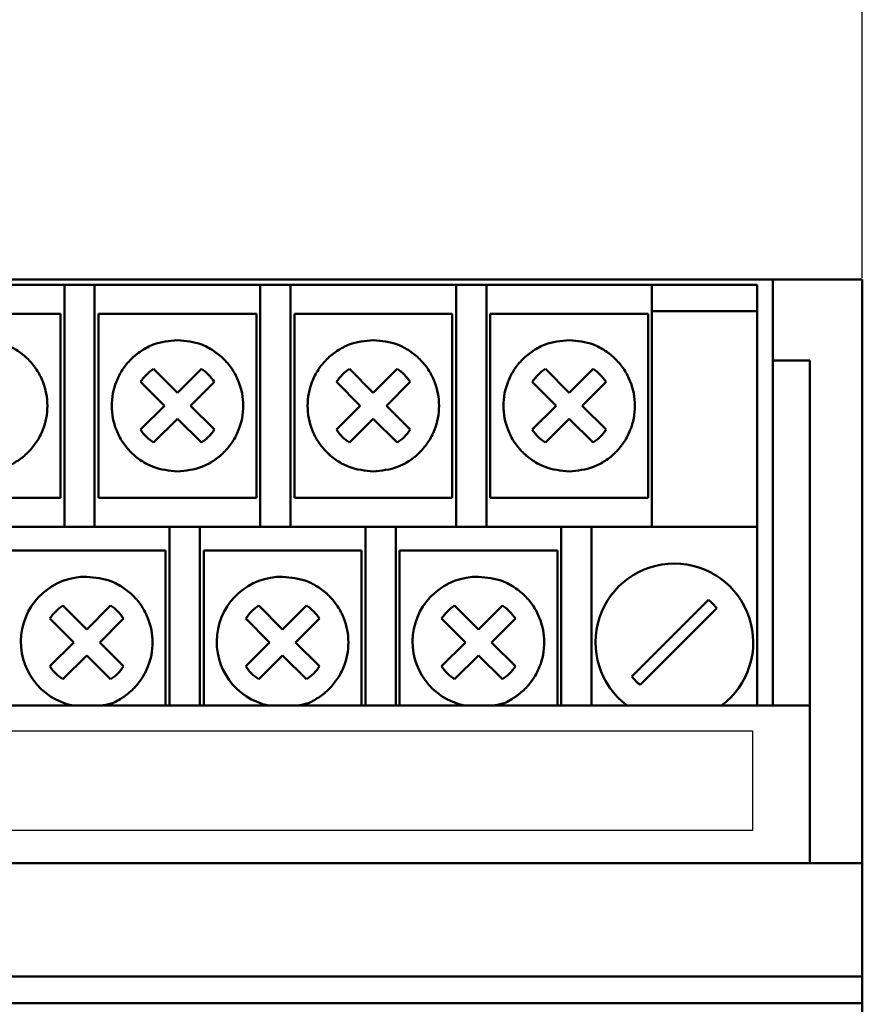
# Model space of a CAD drawing. Extents: x -252 to 593, y -456 to -145.
# Drawn here: x -160 to -128, y -255 to -218 of the extents above; entities that cross this region are included whole.
import ezdxf

# ---------------------------------------------------------------- set-up
doc = ezdxf.new("R2010")
doc.units = 0
doc.header["$MEASUREMENT"] = 0
doc.linetypes.add('K5LT_BASIC', pattern=[0])
for name, color, linetype, lineweight in [('main', 5, 'Continuous', 50), ('text', 7, 'Continuous', 25), ('РАЗМЕРЫ', 7, 'Continuous', 25)]:
    doc.layers.add(name, color=color, linetype=linetype, lineweight=lineweight)
doc.styles.add('GOST', font='Gost.shx', dxfattribs={"width": 0.8, "oblique": 15})
doc.dimstyles.get("Standard").update_dxf_attribs({"dimtxt": 3.5, "dimasz": 4, "dimexe": 1.25, "dimexo": 0.0625, "dimgap": 0.5, "dimtad": 1, "dimdec": 1, "dimrnd": 0.5, "dimtxsty": 'GOST', "dimcen": 0.09, "dimclrd": 256, "dimclre": 256, "dimclrt": 7, "dimadec": 0, "dimazin": 2, "dimtfac": 1, "dimtdec": 0, "dimtmove": 1, "dimatfit": 1, "dimfxl": 1, "dimtolj": 1, "dimtzin": 0, "dimlwd": -1, "dimlwe": -1, "dimarcsym": 0})

# ---------------------------------------------------------------- blocks, each defined once
blk = doc.blocks.new('*D55')
at = {"layer": 'Defpoints', "color": 0}
for p in [(-191.025, -209.623), (-191.025, -219.623), (-128.025, -227.623)]:
    blk.add_point(p, dxfattribs=at)
at = {"layer": 'РАЗМЕРЫ', "ltscale": 5}
for p, q in [((-191.025, -219.56), (-191.025, -208.373)), ((-128.025, -227.56), (-128.025, -208.373)), ((-132.025, -209.623), (-187.025, -209.623))]:
    blk.add_line(p, q, dxfattribs=at)
at = {"layer": 'РАЗМЕРЫ'}
for points in [[(-187.025, -208.956), (-187.025, -210.289), (-191.025, -209.623)], [(-132.025, -210.289), (-132.025, -208.956), (-128.025, -209.623)]]:
    blk.add_solid(points, dxfattribs=at)
at = {"layer": 'РАЗМЕРЫ', "color": 7, "linetype": 'K5LT_BASIC', "ltscale": 100, "insert": (-159.525, -207.373), "char_height": 3.5, "attachment_point": 5, "style": 'GOST'}
blk.add_mtext('\\A1;63', dxfattribs=at)
blk = doc.blocks.new('*D58')
at = {"layer": 'Defpoints', "color": 0}
for p in [(-183.025, -219.623), (-208.025, -329.623), (-128.025, -329.623)]:
    blk.add_point(p, dxfattribs=at)
at = {"layer": 'РАЗМЕРЫ', "ltscale": 5}
for p, q in [((-183.087, -219.623), (-209.275, -219.623)), ((-208.025, -223.623), (-208.025, -325.623)), ((-128.087, -329.623), (-209.275, -329.623))]:
    blk.add_line(p, q, dxfattribs=at)
at = {"layer": 'РАЗМЕРЫ'}
for points in [[(-207.358, -223.623), (-208.691, -223.623), (-208.025, -219.623)], [(-208.691, -325.623), (-207.358, -325.623), (-208.025, -329.623)]]:
    blk.add_solid(points, dxfattribs=at)
at = {"layer": 'РАЗМЕРЫ', "color": 7, "linetype": 'K5LT_BASIC', "ltscale": 100, "insert": (-210.275, -274.623), "char_height": 3.5, "attachment_point": 5, "rotation": 90, "style": 'GOST'}
blk.add_mtext('\\A1;110', dxfattribs=at)

msp = doc.modelspace()

# ---------------------------------------------------------------- linework, layer by layer
at = {"layer": 'main', "linetype": 'Continuous'}
for p, q in [((-131.425, -227.623), (-187.625, -227.623)), ((-131.425, -227.623), (-128.025, -227.623)), ((-131.425, -230.707), (-131.425, -227.623)), ((-128.025, -227.623), (-128.025, -249.823)), ((-158.375, -227.823), (-164.675, -227.823)), ((-157.225, -227.823), (-158.375, -227.823)), ((-158.375, -227.823), (-158.375, -228.823)), ((-157.225, -228.823), (-157.225, -227.823)), ((-150.925, -227.823), (-157.225, -227.823)), ((-149.775, -227.823), (-150.925, -227.823)), ((-150.925, -227.823), (-150.925, -228.823)), ((-149.775, -228.823), (-149.775, -227.823)), ((-143.475, -227.823), (-149.775, -227.823)), ((-142.325, -227.823), (-143.475, -227.823)), ((-143.475, -227.823), (-143.475, -228.823)), ((-142.325, -228.823), (-142.325, -227.823)), ((-136.025, -227.823), (-142.325, -227.823)), ((-132.025, -227.823), (-136.025, -227.823)), ((-136.025, -227.823), (-136.025, -228.823)), ((-132.025, -228.823), (-132.025, -227.823)), ((-158.525, -228.923), (-164.525, -228.923)), ((-158.525, -232.423), (-158.525, -228.923)), ((-158.375, -228.823), (-158.375, -237.023)), ((-157.225, -237.023), (-157.225, -228.823)), ((-151.075, -228.923), (-157.075, -228.923)), ((-157.075, -228.923), (-157.075, -232.423)), ((-151.075, -232.423), (-151.075, -228.923)), ((-150.925, -228.823), (-150.925, -237.023)), ((-149.775, -237.023), (-149.775, -228.823)), ((-143.625, -228.923), (-149.625, -228.923)), ((-149.625, -228.923), (-149.625, -232.423)), ((-143.625, -232.423), (-143.625, -228.923)), ((-143.475, -228.823), (-143.475, -237.023)), ((-142.325, -237.023), (-142.325, -228.823)), ((-142.175, -228.923), (-142.175, -232.423)), ((-136.175, -228.923), (-142.175, -228.923)), ((-136.175, -232.423), (-136.175, -228.923)), ((-136.025, -228.823), (-132.025, -228.823)), ((-136.025, -237.023), (-136.025, -228.823)), ((-132.025, -237.023), (-132.025, -228.823)), ((-154.982, -231.02), (-154.075, -231.928)), ((-154.075, -231.928), (-153.167, -231.02)), ((-147.532, -231.02), (-146.625, -231.928)), ((-146.625, -231.928), (-145.717, -231.02)), ((-140.082, -231.02), (-139.175, -231.928)), ((-139.175, -231.928), (-138.267, -231.02)), ((-131.425, -230.707), (-130.025, -230.707)), ((-131.425, -230.707), (-131.425, -243.823)), ((-130.025, -230.707), (-130.025, -243.823)), ((-154.57, -232.423), (-155.477, -231.515)), ((-152.672, -231.515), (-153.58, -232.423)), ((-147.12, -232.423), (-148.027, -231.515)), ((-145.222, -231.515), (-146.13, -232.423)), ((-139.67, -232.423), (-140.577, -231.515)), ((-137.772, -231.515), (-138.68, -232.423)), ((-158.525, -235.923), (-158.525, -232.423)), ((-157.075, -232.423), (-157.075, -235.923)), ((-155.477, -233.33), (-154.57, -232.423)), ((-153.58, -232.423), (-152.672, -233.33)), ((-151.075, -235.923), (-151.075, -232.423)), ((-149.625, -232.423), (-149.625, -235.923)), ((-148.027, -233.33), (-147.12, -232.423)), ((-146.13, -232.423), (-145.222, -233.33)), ((-143.625, -235.923), (-143.625, -232.423)), ((-142.175, -232.423), (-142.175, -235.923)), ((-140.577, -233.33), (-139.67, -232.423)), ((-138.68, -232.423), (-137.772, -233.33)), ((-136.175, -235.923), (-136.175, -232.423)), ((-154.075, -232.917), (-154.982, -233.825)), ((-153.167, -233.825), (-154.075, -232.917)), ((-146.625, -232.917), (-147.532, -233.825)), ((-145.717, -233.825), (-146.625, -232.917)), ((-139.175, -232.917), (-140.082, -233.825)), ((-138.267, -233.825), (-139.175, -232.917)), ((-164.525, -235.923), (-158.525, -235.923)), ((-157.075, -235.923), (-151.075, -235.923)), ((-149.625, -235.923), (-143.625, -235.923)), ((-142.175, -235.923), (-136.175, -235.923)), ((-160.675, -237.023), (-154.375, -237.023)), ((-153.225, -237.023), (-154.375, -237.023)), ((-154.375, -237.023), (-154.375, -238.023)), ((-153.225, -238.023), (-153.225, -237.023)), ((-153.225, -237.023), (-146.925, -237.023)), ((-145.775, -237.023), (-146.925, -237.023)), ((-146.925, -237.023), (-146.925, -238.023)), ((-145.775, -238.023), (-145.775, -237.023)), ((-145.775, -237.023), (-139.475, -237.023)), ((-138.325, -237.023), (-139.475, -237.023)), ((-139.475, -237.023), (-139.475, -238.023)), ((-138.325, -238.023), (-138.325, -237.023)), ((-138.325, -237.023), (-132.025, -237.023)), ((-132.025, -243.823), (-132.025, -237.023)), ((-154.525, -237.923), (-160.525, -237.923)), ((-154.525, -241.423), (-154.525, -237.923)), ((-154.375, -238.023), (-154.375, -243.823)), ((-153.225, -243.823), (-153.225, -238.023)), ((-147.075, -237.923), (-153.075, -237.923)), ((-153.075, -237.923), (-153.075, -241.423)), ((-147.075, -241.423), (-147.075, -237.923)), ((-146.925, -238.023), (-146.925, -243.823)), ((-145.775, -243.823), (-145.775, -238.023)), ((-139.625, -237.923), (-145.625, -237.923)), ((-145.625, -237.923), (-145.625, -241.423)), ((-139.625, -241.423), (-139.625, -237.923)), ((-139.475, -238.023), (-139.475, -243.823)), ((-138.325, -243.823), (-138.325, -238.023)), ((-133.875, -239.807), (-136.791, -242.722)), ((-158.432, -240.02), (-157.525, -240.928)), ((-157.525, -240.928), (-156.617, -240.02)), ((-150.982, -240.02), (-150.075, -240.928)), ((-150.075, -240.928), (-149.167, -240.02)), ((-143.532, -240.02), (-142.625, -240.928)), ((-142.625, -240.928), (-141.717, -240.02)), ((-136.474, -243.038), (-133.559, -240.123)), ((-158.02, -241.423), (-158.927, -240.515)), ((-156.122, -240.515), (-157.03, -241.423)), ((-150.57, -241.423), (-151.477, -240.515)), ((-148.672, -240.515), (-149.58, -241.423)), ((-143.12, -241.423), (-144.027, -240.515)), ((-141.222, -240.515), (-142.13, -241.423)), ((-158.927, -242.33), (-158.02, -241.423)), ((-157.03, -241.423), (-156.122, -242.33)), ((-154.525, -243.823), (-154.525, -241.423)), ((-153.075, -241.423), (-153.075, -243.823)), ((-151.477, -242.33), (-150.57, -241.423)), ((-149.58, -241.423), (-148.672, -242.33)), ((-147.075, -243.823), (-147.075, -241.423)), ((-145.625, -241.423), (-145.625, -243.823)), ((-144.027, -242.33), (-143.12, -241.423)), ((-142.13, -241.423), (-141.222, -242.33)), ((-139.625, -243.823), (-139.625, -241.423)), ((-157.525, -241.917), (-158.432, -242.825)), ((-156.617, -242.825), (-157.525, -241.917)), ((-150.075, -241.917), (-150.982, -242.825)), ((-149.167, -242.825), (-150.075, -241.917)), ((-142.625, -241.917), (-143.532, -242.825)), ((-141.717, -242.825), (-142.625, -241.917)), ((-189.025, -243.823), (-130.025, -243.823)), ((-130.025, -243.823), (-130.025, -249.823)), ((-191.025, -249.823), (-128.025, -249.823)), ((-128.025, -249.823), (-128.025, -254.128)), ((-191.025, -254.128), (-128.025, -254.128)), ((-128.025, -254.128), (-128.025, -255.136)), ((-128.025, -255.136), (-191.025, -255.136)), ((-128.025, -255.136), (-128.025, -294.355))]:
    msp.add_line(p, q, dxfattribs=at)
for centre, radius, start, end in [((-154.075, -232.423), 1.67, 122.9031, 147.0969), ((-154.075, -232.423), 1.67, 32.9031, 57.0969), ((-146.625, -232.423), 1.67, 122.9031, 147.0969), ((-146.625, -232.423), 1.67, 32.9031, 57.0969), ((-139.175, -232.423), 1.67, 122.9031, 147.0969), ((-139.175, -232.423), 1.67, 32.9031, 57.0969), ((-154.075, -232.423), 1.67, 212.9031, 237.0969), ((-154.075, -232.423), 1.67, 302.9031, 327.0969), ((-146.625, -232.423), 1.67, 212.9031, 237.0969), ((-146.625, -232.423), 1.67, 302.9031, 327.0969), ((-139.175, -232.423), 1.67, 212.9031, 237.0969), ((-139.175, -232.423), 1.67, 302.9031, 327.0969), ((-135.175, -241.423), 3, 306.8699, 233.1301), ((-157.556, -241.397), 2.475, 89.2641, 258.5219), ((-150.106, -241.397), 2.475, 89.2641, 258.5219), ((-142.656, -241.397), 2.475, 89.2641, 258.5219), ((-135.175, -241.423), 2.074, 38.8078, 51.1922), ((-157.525, -241.423), 1.67, 122.9031, 147.0969), ((-157.525, -241.423), 1.67, 32.9031, 57.0969), ((-150.075, -241.423), 1.67, 122.9031, 147.0969), ((-150.075, -241.423), 1.67, 32.9031, 57.0969), ((-142.625, -241.423), 1.67, 122.9031, 147.0969), ((-142.625, -241.423), 1.67, 32.9031, 57.0969), ((-157.525, -241.423), 1.67, 212.9031, 237.0969), ((-157.525, -241.423), 1.67, 302.9031, 327.0969), ((-150.075, -241.423), 1.67, 212.9031, 237.0969), ((-150.075, -241.423), 1.67, 302.9031, 327.0969), ((-142.625, -241.423), 1.67, 212.9031, 237.0969), ((-142.625, -241.423), 1.67, 302.9031, 327.0969), ((-135.175, -241.423), 2.074, 218.8078, 231.1922)]:
    msp.add_arc(centre, radius, start, end, dxfattribs=at)
for points, knots in [([(-161.525, -229.923), (-161.21, -229.956), (-160.725, -230.008), (-160.142, -230.319), (-159.745, -230.642), (-159.42, -231.04), (-159.118, -231.623), (-158.964, -232.423), (-159.118, -233.222), (-159.42, -233.805), (-159.745, -234.203), (-160.142, -234.526), (-160.725, -234.837), (-161.21, -234.889), (-161.525, -234.923)], [0, 0, 0, 0, 0.119721, 0.184895, 0.25, 0.315173, 0.380279, 0.5, 0.619722, 0.684895, 0.75, 0.815174, 0.880279, 1, 1, 1, 1]), ([(-154.075, -234.923), (-154.389, -234.889), (-154.874, -234.837), (-155.457, -234.526), (-155.855, -234.203), (-156.18, -233.805), (-156.481, -233.222), (-156.635, -232.423), (-156.481, -231.623), (-156.18, -231.04), (-155.854, -230.642), (-155.457, -230.319), (-154.874, -230.008), (-154.389, -229.956), (-154.075, -229.923)], [0, 0, 0, 0, 0.119721, 0.184895, 0.25, 0.315173, 0.380278, 0.5, 0.619721, 0.684895, 0.75, 0.815173, 0.880279, 1, 1, 1, 1]), ([(-154.075, -229.923), (-153.76, -229.956), (-153.275, -230.008), (-152.692, -230.319), (-152.295, -230.642), (-151.97, -231.04), (-151.668, -231.623), (-151.514, -232.423), (-151.668, -233.222), (-151.97, -233.805), (-152.295, -234.203), (-152.692, -234.526), (-153.275, -234.837), (-153.76, -234.889), (-154.075, -234.923)], [0, 0, 0, 0, 0.119721, 0.184895, 0.25, 0.315173, 0.380279, 0.5, 0.619722, 0.684895, 0.75, 0.815174, 0.880279, 1, 1, 1, 1]), ([(-146.625, -234.923), (-146.939, -234.889), (-147.424, -234.837), (-148.007, -234.526), (-148.405, -234.203), (-148.73, -233.805), (-149.031, -233.222), (-149.185, -232.423), (-149.031, -231.623), (-148.73, -231.04), (-148.404, -230.642), (-148.007, -230.319), (-147.424, -230.008), (-146.939, -229.956), (-146.625, -229.923)], [0, 0, 0, 0, 0.119721, 0.184895, 0.25, 0.315173, 0.380278, 0.5, 0.619721, 0.684895, 0.75, 0.815173, 0.880279, 1, 1, 1, 1]), ([(-146.625, -229.923), (-146.31, -229.956), (-145.825, -230.008), (-145.242, -230.319), (-144.845, -230.642), (-144.52, -231.04), (-144.218, -231.623), (-144.064, -232.423), (-144.218, -233.222), (-144.52, -233.805), (-144.845, -234.203), (-145.242, -234.526), (-145.825, -234.837), (-146.31, -234.889), (-146.625, -234.923)], [0, 0, 0, 0, 0.119721, 0.184895, 0.25, 0.315173, 0.380279, 0.5, 0.619722, 0.684895, 0.75, 0.815174, 0.880279, 1, 1, 1, 1]), ([(-139.175, -234.923), (-139.489, -234.889), (-139.974, -234.837), (-140.557, -234.526), (-140.955, -234.203), (-141.28, -233.805), (-141.581, -233.222), (-141.735, -232.423), (-141.581, -231.623), (-141.28, -231.04), (-140.954, -230.642), (-140.557, -230.319), (-139.974, -230.008), (-139.489, -229.956), (-139.175, -229.923)], [0, 0, 0, 0, 0.119721, 0.184895, 0.25, 0.315173, 0.380278, 0.5, 0.619721, 0.684895, 0.75, 0.815173, 0.880279, 1, 1, 1, 1]), ([(-139.175, -229.923), (-138.86, -229.956), (-138.375, -230.008), (-137.792, -230.319), (-137.395, -230.642), (-137.07, -231.04), (-136.768, -231.623), (-136.614, -232.423), (-136.768, -233.222), (-137.07, -233.805), (-137.395, -234.203), (-137.792, -234.526), (-138.375, -234.837), (-138.86, -234.889), (-139.175, -234.923)], [0, 0, 0, 0, 0.119721, 0.184895, 0.25, 0.315173, 0.380279, 0.5, 0.619722, 0.684895, 0.75, 0.815174, 0.880279, 1, 1, 1, 1]), ([(-157.525, -238.923), (-157.21, -238.956), (-156.725, -239.008), (-156.142, -239.319), (-155.745, -239.642), (-155.42, -240.04), (-155.118, -240.623), (-154.964, -241.422), (-155.118, -242.223), (-155.42, -242.805), (-155.745, -243.204), (-156.143, -243.522), (-156.562, -243.765), (-156.866, -243.805), (-157, -243.823)], [0, 0, 0, 0, 0.128485, 0.1984293, 0.2683, 0.3382439, 0.4081143, 0.5365991, 0.665084, 0.7350283, 0.8048991, 0.8748431, 0.9447136, 1, 1, 1, 1]), ([(-150.075, -238.923), (-149.76, -238.956), (-149.275, -239.008), (-148.692, -239.319), (-148.295, -239.642), (-147.97, -240.04), (-147.668, -240.623), (-147.514, -241.422), (-147.668, -242.223), (-147.97, -242.805), (-148.295, -243.204), (-148.693, -243.522), (-149.112, -243.765), (-149.416, -243.805), (-149.55, -243.823)], [0, 0, 0, 0, 0.128485, 0.1984293, 0.2683, 0.3382439, 0.4081143, 0.5365991, 0.665084, 0.7350283, 0.8048991, 0.8748431, 0.9447136, 1, 1, 1, 1]), ([(-142.625, -238.923), (-142.31, -238.956), (-141.825, -239.008), (-141.242, -239.319), (-140.845, -239.642), (-140.52, -240.04), (-140.218, -240.623), (-140.064, -241.422), (-140.218, -242.223), (-140.52, -242.805), (-140.845, -243.204), (-141.243, -243.522), (-141.662, -243.765), (-141.966, -243.805), (-142.1, -243.823)], [0, 0, 0, 0, 0.128485, 0.1984293, 0.2683, 0.3382439, 0.4081143, 0.5365991, 0.665084, 0.7350283, 0.8048991, 0.8748431, 0.9447136, 1, 1, 1, 1])]:
    msp.add_open_spline(points, degree=3, knots=knots, dxfattribs=at)
at = {"layer": 'text', "color": 250}
msp.add_open_spline([(-187.398, -248.58), (-187.398, -248.58), (-132.198, -248.58), (-132.198, -248.58), (-132.198, -248.58), (-132.198, -248.58), (-132.198, -244.78), (-132.198, -244.78), (-132.198, -244.78), (-132.198, -244.78), (-187.398, -244.78), (-187.398, -244.78), (-187.398, -244.78), (-187.398, -244.78), (-187.398, -248.58), (-187.398, -248.58)], degree=3, knots=[0, 0, 0, 0, 0.25, 0.25, 0.25, 0.25, 0.5, 0.5, 0.5, 0.5, 0.75, 0.75, 0.75, 0.75, 1, 1, 1, 1], dxfattribs=at)

# ---------------------------------------------------------------- dimensions: what is measured, and where the dimension line sits
at = {"layer": 'РАЗМЕРЫ', "color": 0, "ltscale": 5}
dim = msp.add_linear_dim(base=(-191.025, -209.623), p1=(-128.025, -227.623), p2=(-191.025, -219.623), dimstyle='Standard', dxfattribs=at)
dim.commit()
dim.dimension.update_dxf_attribs({"geometry": '*D55', "text_midpoint": (-159.525, -207.373)})
at = {"layer": 'РАЗМЕРЫ', "ltscale": 5}
dim = msp.add_linear_dim(base=(-208.025, -329.623), p1=(-183.025, -219.623), p2=(-128.025, -329.623), angle=90, dimstyle='Standard', dxfattribs=at)
dim.commit()
dim.dimension.update_dxf_attribs({"geometry": '*D58', "text_midpoint": (-208.025, -274.623), "dimtype": 160})

doc.saveas('drawing.dxf')
